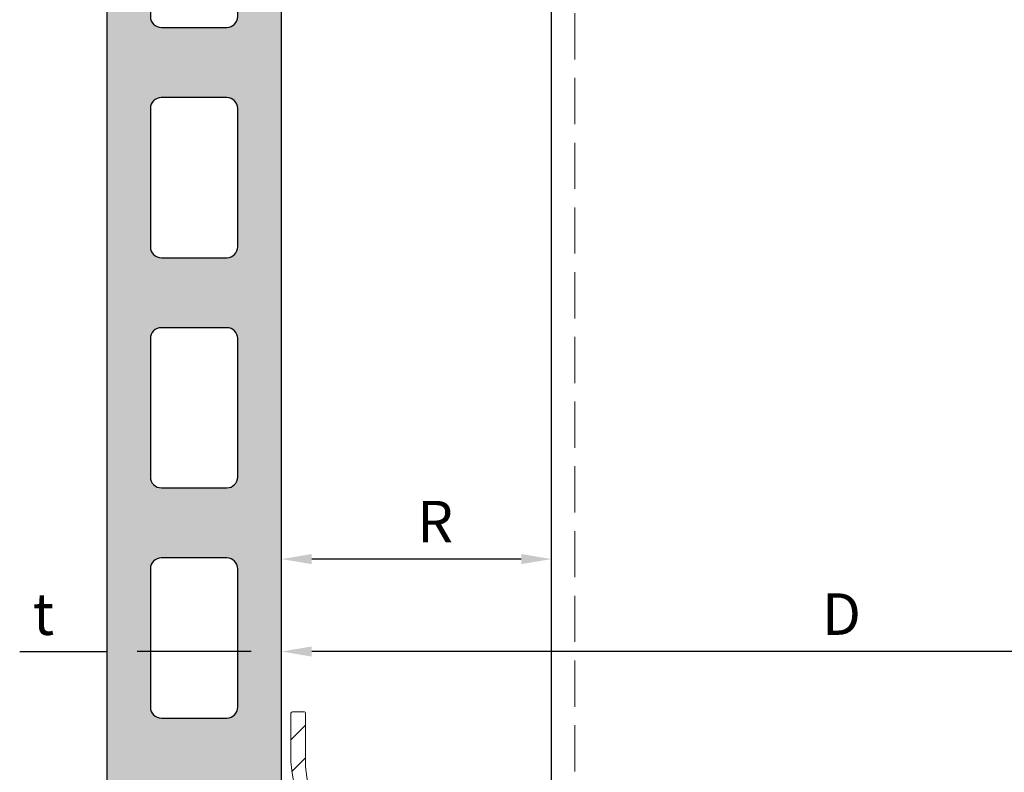
# Model space of a CAD drawing. Units: inches. Extents: x -71 to 927, y -720 to 301.
# Drawn here: x 256 to 261, y 95 to 99 of the extents above; entities that cross this region are included whole.
import ezdxf

# ---------------------------------------------------------------- set-up
doc = ezdxf.new("R2010")
doc.units = ezdxf.units.IN
doc.header["$MEASUREMENT"] = 0
doc.header["$PDMODE"] = 3
doc.linetypes.add('DASH', pattern=[0.35, 0.25, -0.1])
doc.linetypes.add('MITTE2', pattern=[28.575000000000003, 19.05, -3.175, 3.175, -3.175])
doc.layers.get('Defpoints').update_dxf_attribs({"lineweight": 0})
doc.layers.add('!74_Alu_Centerlines', color=1, linetype='MITTE2', lineweight=13, transparency=0.25)
for name, color, linetype, lineweight in [('!74_Alu_Profiles', 250, 'Continuous', 20), ('!74_Alu_Profiles_Layer_1', 250, 'Continuous', 30), ('!74_Fasteners', 252, 'Continuous', 25), ('!74_Panels', 201, 'Continuous', 30), ('!74_Panels_Dimensions', 5, 'Continuous', 25)]:
    doc.layers.add(name, color=color, linetype=linetype, lineweight=lineweight)
doc.styles.add('!74_Dim', font='isocpeur.ttf', dxfattribs={"width": 0.85})
doc.dimstyles.new('!74_6_Typ.joint+System components', dxfattribs={"dimscale": 2, "dimtxt": 0.1125, "dimasz": 0.08199999999999999, "dimexe": 0.03, "dimexo": 0.03, "dimgap": 0.045, "dimtad": 1, "dimdec": 4, "dimrnd": 0.0625, "dimzin": 0, "dimlunit": 4, "dimtxsty": '!74_Dim', "dimcen": 0.13, "dimclrd": 256, "dimclre": 256, "dimclrt": 256, "dimazin": 2, "dimtp": 0.25, "dimtm": 0.25, "dimtfac": 1, "dimtdec": 4, "dimtmove": 1, "dimatfit": 2, "dimfxl": 7, "dimtolj": 1, "dimlwd": -1, "dimlwe": -1, "dimarcsym": 0})

# ---------------------------------------------------------------- blocks, each defined once
blk = doc.blocks.new('*U43')
at = {"linetype": 'DASH', "lineweight": 9}
blk.add_line((-2.875000000005798, 0), (-2.875000000005798, -42.39255277532357), dxfattribs=at)
blk.add_lwpolyline([(0, 0), (-3, 0), (-3, -42.39255277532357), (0, -42.39255277532357)], close=True)
blk = doc.blocks.new('Terracotta typ. 1')
at = {"transparency": 33554495}
h = blk.add_hatch(color=256, dxfattribs=at)
h.dxf.hatch_style = 1
edge = h.paths.add_edge_path()
edge.add_line((-0.4085496718126933, 11.37341241469248), (-0.05586749113784928, 11.34157986438606))
edge.add_arc((-0.05741820254269025, 11.28416166184337), 0.0574391390002872, -1.54702902907718, 88.45297097092612, ccw=False)
edge.add_line((0, 11.28261095043736), (0, 0.05905499999992792))
edge.add_arc((-0.05905499999996457, 0.05905499999996455), 0.05905499999996457, 269.99999999996487, 359.99999999996487, ccw=False)
edge.add_line((-0.05905500000000076, -2.775557561562891e-17), (-0.2755899999999656, 4.960476474025199e-13))
edge.add_arc((-0.2771042307693503, 0.07721092240443658), 0.07722576923080972, 179.9999999999616, 271.1235186578141, ccw=False)
edge.add_line((-0.35433000000016, 0.07721092240448836), (-0.3543300000000045, 0.926724077596488))
edge.add_arc((-0.4330700000000384, 0.9251798591479654), 0.07875514085202372, 1.123518658023279, 89.99999999996227)
edge.add_line((-0.4330699999999865, 1.003934999999989), (-0.551179999999988, 1.003934999999912))
edge.add_arc((-0.551179999999997, 0.9251949999999208), 0.07873999999999104, 89.99999999999345, 179.9999999999935)
edge.add_line((-0.629919999999988, 0.9251949999999298), (-0.6299199999999701, 0.7480300000002118))
edge.add_line((-0.6299199999999701, 0.7480300000002118), (-0.9251949999999738, 0.7480299999999276))
edge.add_arc((-0.9251978459361315, 0.7677121538579936), 0.01968215406381976, 179.9999999996555, 270.00828466897684, ccw=False)
edge.add_line((-0.9448799999999513, 0.767712153858112), (-0.9448800000000119, 12.24408423071072))
edge.add_arc((-0.8464550000002623, 12.24406999897167), 0.09842500102866705, 90.00000000000801, 179.9917153306864, ccw=False)
edge.add_line((-0.846455000000276, 12.34249500000034), (-0.7283449999999903, 12.3424950000002))
edge.add_arc((-0.7283449999999861, 12.2440700000002), 0.09842499999999532, 2.1032064978498966e-12, 90.00000000000239, ccw=False)
edge.add_line((-0.6299199999999903, 12.2440700000002), (-0.6299199999999701, 11.87849142857151))
edge.add_arc((-0.4330700000001567, 11.87849142857157), 0.1968499999998133, 180.0000000000181, 196.2602047084814)
edge.add_line((-0.6220459999998147, 11.82337342857106), (-0.5155602540887116, 11.4582794425893))
edge.add_arc((-0.4021746540884432, 11.49135024258963), 0.118110000000351, 196.2602047084306, 266.9059419410443)
edge = h.paths.add_edge_path(flags=16)
edge.add_line((-0.236220000000003, 2.189759399999743), (-0.236220000000003, 1.44172912442768))
edge.add_arc((-0.2954554099912795, 1.441910086406512), 0.0592356864066958, 269.9999999999337, 359.8249640648072, ccw=False)
edge.add_line((-0.295455409991348, 1.382674399999816), (-0.6496050000000082, 1.382674400000026))
edge.add_arc((-0.6496050000000078, 1.441729400000026), 0.0590550000000003, 179.9999999999996, 269.99999999999955, ccw=False)
edge.add_line((-0.7086600000000082, 1.441729400000027), (-0.7086599999997247, 2.189759400000027))
edge.add_arc((-0.6496050000000089, 2.18975940000024), 0.05905499999971586, 89.99999999999932, 180.0000000002064, ccw=False)
edge.add_line((-0.6496050000000082, 2.248814399999955), (-0.2952750000000037, 2.248814399999743))
edge.add_arc((-0.2952750000000037, 2.189759399999743), 0.05905500000000075, 0, 90, ccw=False)
edge = h.paths.add_edge_path(flags=16)
edge.add_line((-0.236220000000003, 3.434638800000114), (-0.236220000000003, 2.686608524427796))
edge.add_arc((-0.2954554099910092, 2.686789486406613), 0.05923568640642547, 269.99999999994725, 359.824964064821, ccw=False)
edge.add_line((-0.2954554099910638, 2.627553800000188), (-0.6496050000000082, 2.627553800000114))
edge.add_arc((-0.6496050000000078, 2.686608800000114), 0.0590550000000003, 179.9999999999996, 269.99999999999955, ccw=False)
edge.add_line((-0.7086600000000082, 2.686608800000114), (-0.7086599999997247, 3.434638800000114))
edge.add_arc((-0.6496049999998668, 3.434638800000185), 0.05905499999985797, 89.99999999986147, 180.0000000000685, ccw=False)
edge.add_line((-0.649604999999724, 3.493693800000043), (-0.2952750000000037, 3.493693799999831))
edge.add_arc((-0.2952749999998616, 3.434638799999972), 0.05905499999985864, 1.3778844731859863e-10, 90.0000000001379, ccw=False)
edge = h.paths.add_edge_path(flags=16)
edge.add_line((-0.2362199999997188, 4.67951820000023), (-0.2362199999997188, 3.931487924427883))
edge.add_arc((-0.2954554099908528, 3.931668886406857), 0.05923568640655379, 269.99999999979593, 359.82496406466976, ccw=False)
edge.add_line((-0.2954554099910638, 3.872433200000303), (-0.649604999999724, 3.872433200000229))
edge.add_arc((-0.6496049999997235, 3.93148820000023), 0.0590550000000003, 179.9999999999996, 269.99999999999955, ccw=False)
edge.add_line((-0.708659999999724, 3.93148820000023), (-0.7086599999997247, 4.67951820000023))
edge.add_arc((-0.6496049999997244, 4.679518200000443), 0.0590550000000003, 89.9999999999996, 180.0000000002068, ccw=False)
edge.add_line((-0.649604999999724, 4.738573200000443), (-0.2952749999997195, 4.738573199999946))
edge.add_arc((-0.2952749999995774, 4.679518200000087), 0.05905499999985864, 1.3778844731859863e-10, 90.0000000001379, ccw=False)
edge = h.paths.add_edge_path(flags=16)
edge.add_line((-0.2362199999997188, 5.924397600000345), (-0.2362199999994345, 5.176367324428282))
edge.add_arc((-0.295455409990711, 5.176548286407115), 0.05923568640669569, 269.99999999993366, 359.82496406480675, ccw=False)
edge.add_line((-0.2954554099907796, 5.117312600000419), (-0.649604999999724, 5.117312600000629))
edge.add_arc((-0.6496049999997235, 5.17636760000063), 0.05905500000000075, 180, 269.99999999999955, ccw=False)
edge.add_line((-0.708659999999724, 5.17636760000063), (-0.7086599999994405, 5.92439760000063))
edge.add_arc((-0.6496049999995823, 5.924397600000701), 0.05905499999985819, 89.99999999986159, 180.0000000000689, ccw=False)
edge.add_line((-0.6496049999994398, 5.983452600000558), (-0.2952749999994353, 5.983452600000318))
edge.add_arc((-0.2952749999995632, 5.924397600000473), 0.05905499999984443, -1.2397549653542228e-10, 89.99999999987591, ccw=False)
edge = h.paths.add_edge_path(flags=16)
edge.add_line((-0.2362199999991503, 7.169277000000717), (-0.2362199999991503, 6.421246724428398))
edge.add_arc((-0.2954554099902985, 6.421427686407359), 0.0592356864065678, 269.9999999998096, 359.8249640646827, ccw=False)
edge.add_line((-0.2954554099904954, 6.362192000000791), (-0.6496049999991556, 6.362192000000716))
edge.add_arc((-0.6496049999991551, 6.421247000000717), 0.05905500000000075, 180, 269.99999999999955, ccw=False)
edge.add_line((-0.7086599999991555, 6.421247000000717), (-0.7086599999991563, 7.169277000000717))
edge.add_arc((-0.6496049999992981, 7.169277000000788), 0.05905499999985819, 89.99999999986159, 180.0000000000689, ccw=False)
edge.add_line((-0.6496049999991556, 7.228332000000646), (-0.2952749999991511, 7.228332000000718))
edge.add_arc((-0.2952749999991511, 7.169277000000717), 0.05905500000000075, 0, 90, ccw=False)
edge = h.paths.add_edge_path(flags=16)
edge.add_line((-0.2362199999991503, 8.414156400000833), (-0.2362199999988661, 7.66612612442877))
edge.add_arc((-0.2954554099901425, 7.666307086407603), 0.05923568640669569, 269.99999999993366, 359.82496406480675, ccw=False)
edge.add_line((-0.2954554099902111, 7.607071400000907), (-0.6496049999991556, 7.607071400001116))
edge.add_arc((-0.6496049999991551, 7.666126400001117), 0.05905500000000075, 180, 269.99999999999955, ccw=False)
edge.add_line((-0.7086599999991555, 7.666126400001117), (-0.7086599999988721, 8.414156400001117))
edge.add_arc((-0.6496049999990143, 8.414156400001186), 0.05905499999985775, 89.99999999986119, 180.0000000000672, ccw=False)
edge.add_line((-0.6496049999988713, 8.473211400001045), (-0.2952749999988669, 8.473211400000833))
edge.add_arc((-0.295274999999009, 8.414156400000975), 0.05905499999985864, -1.3790213415632024e-10, 89.99999999986221, ccw=False)
edge = h.paths.add_edge_path(flags=16)
edge.add_line((-0.2362199999988661, 9.659035800001204), (-0.2362199999985819, 8.911005524428885))
edge.add_arc((-0.29545540998973, 8.911186486407846), 0.0592356864065678, 269.9999999998096, 359.8249640646827, ccw=False)
edge.add_line((-0.2954554099899269, 8.851950800001278), (-0.6496049999988713, 8.851950800001203))
edge.add_arc((-0.6496049999988709, 8.911005800001204), 0.05905500000000075, 180, 269.99999999999955, ccw=False)
edge.add_line((-0.7086599999988713, 8.911005800001204), (-0.7086599999985879, 9.659035800001204))
edge.add_arc((-0.6496049999985738, 9.65903580000143), 0.05905500000001407, 90.0000000000129, 180.0000000002188, ccw=False)
edge.add_line((-0.6496049999985871, 9.718090800001445), (-0.2952749999985826, 9.71809080000092))
edge.add_arc((-0.2952749999985826, 9.659035800001204), 0.05905499999971653, 0, 90, ccw=False)
edge = h.paths.add_edge_path(flags=16)
edge.add_line((-0.2362199999985819, 10.90391520000132), (-0.2362199999985819, 10.15588492442926))
edge.add_arc((-0.2954554099898583, 10.15606588640809), 0.05923568640669569, 269.99999999993366, 359.82496406480675, ccw=False)
edge.add_line((-0.2954554099899269, 10.09683020000139), (-0.6496049999985871, 10.0968302000016))
edge.add_arc((-0.6496049999985867, 10.1558852000016), 0.05905500000000075, 180, 269.99999999999955, ccw=False)
edge.add_line((-0.7086599999985871, 10.1558852000016), (-0.7086599999983036, 10.9039152000016))
edge.add_arc((-0.649604999998588, 10.90391520000182), 0.05905499999971564, 89.99999999999909, 180.0000000002051, ccw=False)
edge.add_line((-0.6496049999985871, 10.96297020000153), (-0.2952749999985826, 10.96297020000132))
edge.add_arc((-0.2952749999985826, 10.90391520000132), 0.05905500000000075, 0, 90, ccw=False)
at = {"color": 0}
for points in [[(-0.4085496718126933, 11.37341241469248), (-0.05586749113784928, 11.34157986438606, -0.4142135623731034), (0, 11.28261095043852), (0, 11.28261095043736), (0, 0.05905499999992836, -0.414213562373095), (-0.05905500000000076, -2.775557561562891e-17), (-0.2755899999999656, 4.960476474025199e-13, -0.4199686670816392), (-0.35433000000016, 0.07721092240448836), (-0.3543300000000045, 0.926724077596488, 0.4084817829881772), (-0.4330699999999865, 1.003934999999989), (-0.551179999999988, 1.003934999999912, 0.414213562373095), (-0.629919999999988, 0.9251949999999298), (-0.6299199999999701, 0.7480300000002118), (-0.9251949999999738, 0.7480299999999276, -0.4142559138310827), (-0.9448799999999513, 0.767712153858112), (-0.9448800000000119, 12.24408423071072, -0.4141712121833687), (-0.846455000000276, 12.34249500000034), (-0.7283449999999903, 12.3424950000002, -0.414213562373095), (-0.6299199999999903, 12.2440700000002), (-0.6299199999999701, 11.87849142857151, 0.07106781186613877), (-0.6220459999998147, 11.82337342857106), (-0.5155602540887116, 11.4582794425893, 0.3183992146536143)], [(-0.2362199999991503, 7.169277000000717), (-0.2362199999991503, 7.169277000000717), (-0.2362199999991503, 6.421246724428398, -0.4133190700445313), (-0.2954554099904954, 6.362192000000791), (-0.6496049999991556, 6.362192000000716, -0.414213562373095), (-0.7086599999991555, 6.421247000000717), (-0.7086599999991563, 7.169277000000717, -0.4142135623741522), (-0.6496049999991556, 7.228332000000646), (-0.2952749999991511, 7.228332000000718, -0.414213562373095)], [(-0.2362199999997188, 5.924397600000345), (-0.2362199999997188, 5.924397600000345), (-0.2362199999994345, 5.176367324428282, -0.4133190700445313), (-0.2954554099907796, 5.117312600000419), (-0.649604999999724, 5.117312600000629, -0.414213562373095), (-0.708659999999724, 5.17636760000063), (-0.7086599999994405, 5.92439760000063, -0.4142135623741522), (-0.6496049999994398, 5.983452600000558), (-0.2952749999994353, 5.983452600000318, -0.414213562373095)], [(-0.2362199999997188, 4.67951820000023), (-0.2362199999997188, 4.67951820000023), (-0.2362199999997188, 3.931487924427883, -0.4133190700445313), (-0.2954554099910638, 3.872433200000303), (-0.649604999999724, 3.872433200000229, -0.414213562373095), (-0.708659999999724, 3.93148820000023), (-0.7086599999997247, 4.67951820000023, -0.4142135623741522), (-0.649604999999724, 4.738573200000443), (-0.2952749999997195, 4.738573199999946, -0.414213562373095)], [(-0.236220000000003, 3.434638800000114), (-0.236220000000003, 3.434638800000114), (-0.236220000000003, 2.686608524427796, -0.4133190700445313), (-0.2954554099910638, 2.627553800000188), (-0.6496050000000082, 2.627553800000114, -0.414213562373095), (-0.7086600000000082, 2.686608800000114), (-0.7086599999997247, 3.434638800000114, -0.4142135623741522), (-0.649604999999724, 3.493693800000043), (-0.2952750000000037, 3.493693799999831, -0.414213562373095)]]:
    blk.add_lwpolyline(points, format="xyb", close=True, dxfattribs=at)
blk = doc.blocks.new('SSKTB55x25+Di16_fv')
at = {"transparency": 33554585}
h = blk.add_hatch(color=251, dxfattribs=at)
h.dxf.hatch_style = 1
h.paths.add_polyline_path([(4.618802153517009, 4.969529329334904), (4.046410161513705, 5.299999999999983), (-4.046410161513762, 5.299999999999983), (-4.618802153517009, 4.969529329334904), (-4.618802153516981, 2.299999999999955), (-5, 2.057572365473259), (-5, 1.5), (-8, 1), (-8, -4.440892098500626e-16), (-2.143115429835454, 0), (-2.143115429835433, -3.071320528605113), (-2.743115429835456, -3.417730690118873), (-2.14311542983549, -3.764140851632602), (-2.143115429835461, -4.764140851632674), (-2.743115429835456, -5.11055101314642), (-2.14311542983549, -5.456961174660176), (-2.143115429835433, -6.456961174660194), (-2.743115429835456, -6.803371336173967), (-2.14311542983549, -7.149781497687707), (-2.143115429835433, -8.149781497687743), (-2.743115429835456, -8.496191659201488), (-2.14311542983549, -8.842601820715197), (-2.143115429835433, -9.842601820715284), (-2.743115429835456, -10.18901198222903), (-2.143115429835461, -10.53542214374279), (-2.143115429835433, -11.53542214374281), (-2.743115429835456, -11.88183230525658), (-2.143115429835461, -12.22824246677034), (-2.143115429835433, -13.22824246677036), (-2.743115429835456, -13.5746526282841), (-2.143115429835461, -13.92106278979783), (-2.143115429835433, -14.9210627897979), (-2.743115429835456, -15.26747295131165), (-2.14311542983549, -15.61388311282538), (-2.143115429835461, -16.76001568567207), (-2.354283005101934, -16.88193334209632), (-2.143115429835461, -17.00385099852057), (-2.143115429835461, -17.306703435853), (-2.143115429835433, -22.00186698222427), (2.842170943040401e-14, -23.50000000000003), (2.156884570164578, -22.00186698222421), (2.15688457016455, -16.46029327433918), (2.756884570164544, -16.11388311282545), (2.15688457016455, -15.76747295131169), (2.15688457016455, -14.76747295131165), (2.756884570164573, -14.42106278979784), (2.156884570164578, -14.07465262828412), (2.156884570164578, -13.07465262828406), (2.756884570164573, -12.7282424667703), (2.156884570164578, -12.38183230525657), (2.156884570164578, -11.38183230525654), (2.756884570164573, -11.0354221437428), (2.156884570164578, -10.68901198222905), (2.156884570164578, -9.689011982229001), (2.756884570164544, -9.342601820715231), (2.156884570164578, -8.99619165920152), (2.156884570164578, -7.996191659201425), (2.756884570164544, -7.649781497687684), (2.156884570164578, -7.303371336173971), (2.156884570164578, -6.303371336173905), (2.756884570164544, -5.956961174660194), (2.15688457016455, -5.610551013146436), (2.15688457016455, -4.610551013146403), (2.756884570164544, -4.264140851632617), (2.15688457016455, -3.917730690118889), (2.15688457016455, -2.917730690118829), (2.756884570164544, -2.571320528605071), (2.156884570164522, -2.224910367091326), (2.156884570164557, 0), (8, 0), (8, 1), (5.000000000000028, 1.499999999999972), (5.000000000000028, 2.057572365473241), (4.618802153517009, 2.299999999999965)])
at = {"layer": '!74_Alu_Centerlines'}
blk.add_line((0, -23.70000000000002), (0, 6.299242307532239), dxfattribs=at)
for p, q in [((-4.618802153517009, 4.969529329334904), (-4.046410161513762, 5.299999999999983)), ((-4.618802153516981, 2.299999999999955), (-4.618802153517009, 4.969529329334904)), ((-4.046410161513762, 5.299999999999983), (4.046410161513705, 5.299999999999983)), ((-2.30940107675849, 2.299999999999955), (-2.309401076758519, 4.969529329334904)), ((2.309401076758519, 2.299999999999955), (2.309401076758519, 4.969529329334904)), ((2.309401076758519, 2.299999999999983), (2.309401076758519, 4.769529329334915)), ((4.618802153517009, 4.969529329334904), (4.046410161513705, 5.299999999999983)), ((4.618802153517009, 2.299999999999955), (4.618802153517009, 4.969529329334904)), ((4.618802153517009, 2.299999999999983), (4.618802153517038, 4.769529329334915)), ((-8, 1), (-5, 1.5)), ((-4.999999999999972, 2.057572365473277), (-4.618802153516981, 2.299999999999955)), ((-5, 2.057572365473277), (4.999999999999972, 2.057572365473277)), ((-5, 1.5), (-5, 2.057572365473277)), ((-5, 1.5), (5.000000000000028, 1.499999999999972)), ((-2.143115429835433, -3.071320528605099), (-2.143115429835461, 1.499999999999972)), ((2.156884570164522, -2.224910367091326), (2.156884570164578, 1.499999999999943)), ((4.999999999999972, 2.057572365473277), (4.618802153516981, 2.299999999999983)), ((5.000000000000028, 1.499999999999972), (5.000000000000028, 2.057572365473277)), ((5.000000000000028, 1.499999999999972), (8, 1)), ((8, 0.5), (-8, 0.5)), ((-2.743115429835456, -3.417730690118873), (2.756884570164544, -2.571320528605071)), ((-2.143115429835461, -3.071320528605128), (-2.14311542983549, -2.071320528605128)), ((-2.143115429835461, -3.071320528605128), (2.156884570164522, -2.224910367091326)), ((2.156884570164522, -2.224910367091326), (2.756884570164544, -2.571320528605071)), ((2.756884570164544, -2.571320528605071), (2.156884570164522, -2.917730690118844)), ((-2.143115429835461, -3.071320528605128), (-2.743115429835456, -3.417730690118873)), ((-2.743115429835456, -3.417730690118873), (-2.143115429835461, -3.764140851632618)), ((-2.143115429835461, -3.764140851632646), (2.156884570164522, -2.917730690118873)), ((-2.143115429835461, -4.764140851632675), (-2.14311542983549, -3.764140851632675)), ((-2.143115429835461, -4.764140851632675), (2.156884570164522, -3.917730690118873)), ((2.15688457016455, -3.917730690118873), (2.15688457016455, -2.917730690118873)), ((2.756884570164544, -4.264140851632618), (2.156884570164522, -3.917730690118873)), ((-2.743115429835456, -5.11055101314642), (2.756884570164544, -4.264140851632618)), ((-2.743115429835456, -5.11055101314642), (-2.143115429835461, -4.764140851632675)), ((-2.143115429835461, -5.456961174660194), (-2.743115429835456, -5.11055101314642)), ((-2.143115429835461, -5.456961174660194), (2.156884570164522, -4.61055101314642)), ((2.156884570164522, -4.61055101314642), (2.756884570164544, -4.264140851632618)), ((2.15688457016455, -5.61055101314642), (2.15688457016455, -4.61055101314642)), ((-2.743115429835456, -6.803371336173996), (2.756884570164544, -5.956961174660194)), ((-2.743115429835456, -6.803371336173967), (-2.143115429835433, -6.456961174660194)), ((-2.143115429835433, -6.456961174660194), (-2.14311542983549, -5.456961174660194)), ((-2.143115429835433, -6.456961174660194), (2.156884570164522, -5.61055101314642)), ((-2.143115429835433, -7.149781497687741), (2.156884570164522, -6.303371336173939)), ((2.756884570164544, -5.956961174660194), (2.156884570164522, -5.61055101314642)), ((2.156884570164522, -6.303371336173939), (2.756884570164544, -5.956961174660194)), ((2.156884570164578, -7.303371336173939), (2.156884570164578, -6.303371336173939)), ((-2.143115429835433, -7.149781497687741), (-2.743115429835456, -6.803371336173967)), ((-2.743115429835456, -8.496191659201486), (2.756884570164544, -7.649781497687684)), ((-2.143115429835433, -8.14978149768774), (-2.14311542983549, -7.149781497687741)), ((-2.143115429835433, -8.14978149768774), (2.156884570164522, -7.303371336173939)), ((-2.143115429835433, -8.84260182071526), (2.156884570164522, -7.996191659201486)), ((2.156884570164522, -7.303371336173939), (2.756884570164544, -7.649781497687684)), ((2.756884570164544, -7.649781497687684), (2.156884570164522, -7.996191659201457)), ((2.156884570164578, -8.996191659201486), (2.156884570164578, -7.996191659201486)), ((-2.143115429835433, -8.14978149768774), (-2.743115429835456, -8.496191659201486)), ((-2.743115429835456, -8.496191659201486), (-2.143115429835433, -8.842601820715231)), ((-2.743115429835456, -10.18901198222903), (2.756884570164544, -9.342601820715231)), ((-2.143115429835433, -9.842601820715288), (-2.14311542983549, -8.842601820715288)), ((-2.143115429835433, -9.842601820715288), (2.156884570164522, -8.996191659201486)), ((2.756884570164544, -9.342601820715231), (2.156884570164522, -8.996191659201486)), ((2.156884570164522, -9.689011982229033), (2.756884570164544, -9.342601820715231)), ((-2.743115429835456, -10.18901198222903), (-2.143115429835433, -9.842601820715288)), ((-2.143115429835433, -10.53542214374281), (-2.743115429835456, -10.18901198222903)), ((-2.143115429835433, -10.53542214374281), (2.156884570164522, -9.689011982229033)), ((-2.143115429835433, -11.53542214374281), (-2.143115429835461, -10.53542214374281)), ((-2.143115429835433, -11.53542214374281), (2.15688457016455, -10.68901198222903)), ((2.156884570164578, -10.68901198222903), (2.156884570164578, -9.689011982229033)), ((2.756884570164573, -11.03542214374281), (2.15688457016455, -10.68901198222903)), ((-2.743115429835427, -11.88183230525661), (2.756884570164573, -11.03542214374281)), ((-2.743115429835456, -11.88183230525658), (-2.143115429835433, -11.53542214374281)), ((-2.143115429835433, -12.22824246677035), (-2.743115429835456, -11.88183230525658)), ((-2.143115429835433, -12.22824246677035), (2.15688457016455, -11.38183230525655)), ((2.15688457016455, -11.38183230525655), (2.756884570164573, -11.03542214374281)), ((2.156884570164578, -12.38183230525655), (2.156884570164578, -11.38183230525655)), ((-2.743115429835427, -13.5746526282841), (2.756884570164573, -12.7282424667703)), ((-2.143115429835433, -13.22824246677035), (-2.743115429835456, -13.5746526282841)), ((-2.143115429835433, -13.22824246677035), (-2.143115429835461, -12.22824246677035)), ((-2.143115429835433, -13.22824246677035), (2.15688457016455, -12.38183230525655)), ((-2.143115429835433, -13.92106278979787), (2.15688457016455, -13.0746526282841)), ((2.15688457016455, -12.38183230525655), (2.756884570164573, -12.7282424667703)), ((2.756884570164573, -12.7282424667703), (2.15688457016455, -13.07465262828407)), ((2.156884570164578, -14.0746526282841), (2.156884570164578, -13.0746526282841)), ((-2.743115429835456, -13.5746526282841), (-2.143115429835433, -13.92106278979784)), ((-2.743115429835427, -15.26747295131165), (2.756884570164573, -14.42106278979784)), ((-2.143115429835433, -14.9210627897979), (-2.143115429835461, -13.9210627897979)), ((-2.143115429835433, -14.9210627897979), (2.15688457016455, -14.0746526282841)), ((-2.143115429835433, -15.61388311282542), (2.15688457016455, -14.76747295131165)), ((2.756884570164573, -14.42106278979784), (2.15688457016455, -14.0746526282841)), ((2.15688457016455, -14.76747295131165), (2.756884570164573, -14.42106278979784)), ((2.15688457016455, -15.76747295131165), (2.15688457016455, -14.76747295131165)), ((-2.743115429835456, -15.26747295131165), (-2.143115429835433, -14.9210627897979)), ((-2.143115429835433, -15.61388311282542), (-2.743115429835456, -15.26747295131165)), ((-2.354283005101991, -16.88193334209632), (2.756884570164544, -16.11388311282545)), ((-2.143115429835461, -16.76001568567207), (-2.14311542983549, -15.61388311282545)), ((-2.143115429835461, -16.76001568567207), (2.156884570164522, -15.76747295131167)), ((2.756884570164544, -16.11388311282545), (2.156884570164522, -15.76747295131167)), ((2.156884570164522, -16.46029327433919), (2.756884570164544, -16.11388311282545)), ((-2.143115429835461, -16.76001568567207), (-2.354283005101934, -16.88193334209632)), ((-2.354283005101934, -16.88193334209632), (-2.143115429835461, -17.00385099852056)), ((-2.143115429835461, -17.00385099852059), (2.156884570164522, -16.46029327433919)), ((-2.143115429835461, -17.306703435853), (-2.143115429835461, -17.00385099852059)), ((-2.143115429835433, -22.00186698222427), (-2.143115429835461, -17.306703435853)), ((2.15688457016455, -17.306703435853), (-2.143115429835461, -17.306703435853)), ((2.842170943040401e-14, -23.50000000000003), (2.15688457016455, -17.306703435853)), ((2.156884570164578, -22.00186698222421), (2.15688457016455, -16.46029327433916)), ((2.842170943040401e-14, -23.50000000000003), (-2.143115429835433, -22.00186698222427)), ((2.842170943040401e-14, -23.50000000000003), (2.156884570164578, -22.00186698222421)), ((0.1129565363606275, -23.18130786029226), (2.156884570164578, -21.76834295638798))]:
    blk.add_line(p, q)
blk.add_lwpolyline([(-8, 0), (8, 0), (8, 1), (-8, 1)], close=True)
for centre, radius, start, end in [((-3.464101615137707, 3.100772049729386), 2.196721899424707, 58.28818277012908, 121.7118172298723), ((0, -2.953456768917761), 8.252699076450009, 73.74959191389047, 106.250408086108), ((3.464101615137736, 3.100772049729386), 2.196721899424689, 58.28818277012545, 121.7118172298709), ((-3.464101615137821, -2.593429756935279), 5.027821408860154, 76.72281498298887, 103.2771850170095), ((1.4210854715202e-13, -12.85439285300879), 15.32934949946201, 81.33527240231923, 98.66472759768237), ((3.464101615137878, -2.593429756935279), 5.027821408860154, 76.72281498299046, 103.2771850170111)]:
    blk.add_arc(centre, radius, start, end)
blk = doc.blocks.new('Argeton H-UK-Z_Hopro 55-25')
at = {"transparency": 33554687}
h = blk.add_hatch(dxfattribs=at)
h.set_pattern_fill('ANSI31', color=256)
h.set_pattern_definition([(45, (0, 5.684341886080801e-14), (-0.08838834764831845, 0.08838834764831845), [])])
edge = h.paths.add_edge_path()
edge.add_arc((-1.401573838443483, 1.619758600648652), 0.00787399995965643, 89.99999970715311, 179.9999997071531, ccw=False)
edge.add_line((-1.401573838403237, 1.627632600608308), (-1.338581838403115, 1.627632600608308))
edge.add_arc((-1.338581838403169, 1.619758600608353), 0.007873999999955084, -5.857181122337352e-07, 89.99999999961062, ccw=False)
edge.add_line((-1.330707838403214, 1.619758600527859), (-1.330707841086223, 1.357160700608347))
edge.add_arc((-0.8188978528338342, 1.357160695377798), 0.511809988252389, 179.9999994144538, 228.0014776901678)
edge.add_line((-1.161355771087983, 0.9768029186728313), (-0.9077900831343868, 0.7206669279489688))
edge.add_arc((-0.9133858476483155, 0.7151273164546241), 0.007874000000229855, -5.884663778488175e-07, 44.71107363096792, ccw=False)
edge.add_line((-0.9055118476480857, 0.7151273163737528), (-0.9055118503929407, 0.4465326006082933))
edge.add_line((-0.9055118503929407, 0.4465326006082933), (-0.7795278503926966, 0.4465326006082933))
edge.add_line((-0.7795278503926966, 0.4465326006082933), (-0.7795278497897016, 0.5055876012924045))
edge.add_line((-0.7795278497897016, 0.5055876012924045), (-0.7125988503930785, 0.4465326006082933))
edge.add_line((-0.7125988503930785, 0.4465326006082933), (-0.7125988510770185, 0.4189736006083535))
edge.add_arc((-0.7519688520540011, 0.4189736015853167), 0.03937000097698264, 270.0000014225344, 359.9999985782103, ccw=False)
edge.add_line((-0.7519688510765263, 0.3796036006083341), (-1.094487853612009, 0.3796036006083341))
edge.add_arc((-1.094487853611785, 0.1315726006084056), 0.2480309999999285, 90.0000000000517, 239.9831563385937)
edge.add_line((-1.218566494923834, -0.083192079288267), (-0.8149608493049527, -0.3643436956351707))
edge.add_arc((-0.907010791254252, -0.4964854799583657), 0.1610423639201411, 9.181772116889476, 55.13893809234219, ccw=False)
edge.add_line((-0.7480318503930903, -0.4707884112607417), (-0.7480318528068892, -0.7070084112607447))
edge.add_line((-0.7480318528068892, -0.7070084112607447), (-0.8362766106429262, -0.6187636534243666))
edge.add_arc((-0.8307088518478832, -0.6131958946283916), 0.007874000000630875, 179.9999994214307, 225.000000004795, ccw=False)
edge.add_line((-0.8385828518485141, -0.6131958945488805), (-0.8385828503924131, -0.4707884103353308))
edge.add_arc((-0.9251968503926946, -0.4707884094500216), 0.08661400000028152, 359.9999994143616, 539.9999994145891)
edge.add_line((-1.011810850392976, -0.4707884085650562), (-1.011810851226073, -0.5523519653288531))
edge.add_line((-1.011810851226073, -0.5523519653288531), (-1.231874943279763, -1.316025906348273))
edge.add_arc((-1.221610505257086, -1.318983758008442), 0.01068211469536593, 163.9248707546914, 177.5516232489452)
edge.add_line((-1.232282868430957, -1.318527426276091), (-1.232282872360884, -1.703069405949861))
edge.add_arc((-1.240156872360516, -1.703069405869754), 0.007873999999632009, 269.9999994156537, 359.9999994170949, ccw=False)
edge.add_line((-1.240156872440821, -1.710943405869386), (-1.330707872441053, -1.710943404944032))
edge.add_arc((-1.330707871636641, -1.632203404907349), 0.07874000003668336, 95.21590803613219, 269.99999941466353, ccw=False)
edge.add_arc((-1.338581870843319, -1.545948056353342), 0.007874000088469411, 275.2159080338661, 359.9999988266718)
edge.add_line((-1.33070787075485, -1.54594805651459), (-1.330707868735772, -1.348405189370169))
edge.add_arc((-1.133857868731274, -1.348405191381207), 0.1968500000044977, 162.0091950253288, 179.999999414661, ccw=False)
edge.add_line((-1.321083103765886, -1.287605241808819), (-1.118109851225199, -0.5522189361016672))
edge.add_line((-1.118109851225199, -0.5522189361016672), (-1.118109849588109, -0.3920483994721735))
edge.add_arc((-1.125983849588089, -0.3920483993915908), 0.00787399999997973, 359.9999994136332, 449.9999999994313)
edge.add_line((-1.12598384958801, -0.3841743993916111), (-1.775588858962692, -0.3841743993916111))
edge.add_arc((-1.775588858962642, -0.392048399391563), 0.007873999999951864, 90.00000000036515, 179.9999995094877)
edge.add_line((-1.783462858962594, -0.3920483993241533), (-1.783462863227214, -0.8900789007047365))
edge.add_arc((-1.82873836322733, -0.8900789003170141), 0.04527550000011615, 179.9999994412015, 359.9999995093404, ccw=False)
edge.add_line((-1.874013863227447, -0.8900788998754479), (-1.874013855663179, -0.1144898993916854))
edge.add_arc((-1.828738355663184, -0.1144898998332396), 0.04527549999999492, 0.00819126758551647, 179.9999994412168, ccw=False)
edge.add_line((-1.78346285612588, -0.1144834270399997), (-1.783462857795712, -0.2778742699550776))
edge.add_arc((-1.775588857795793, -0.2778742700356414), 0.007873999999919112, 179.9999994137713, 270.0082172581875)
edge.add_line((-1.775587728520804, -0.2857482699545812), (-1.056066774861392, -0.2856450775346957))
edge.add_arc((-1.056067904136767, -0.2777710776157533), 0.007873999999921742, 270.0082172610004, 417.0253878689042)
edge.add_line((-1.051782342904517, -0.2711654859750752), (-1.253423986241614, -0.1403448636058897))
edge.add_arc((-1.079621913494681, 0.1275466578484575), 0.3193321589791031, 92.6682667984341, 237.0253878671667, ccw=False)
edge.add_line((-1.094487850393307, 0.4465326006082933), (-0.9842518503928659, 0.4465326006082933))
edge.add_line((-0.9842518503928659, 0.4465326006082933), (-0.984251847979067, 0.6827444930390811))
edge.add_arc((-0.9921258479781979, 0.6827444931202907), 0.007873999999130965, 359.999999409072, 404.7110736342563)
edge.add_line((-0.9865300834653681, 0.6882841046141834), (-1.21577926556256, 0.9198571019425117))
edge.add_arc((-0.7377330980801556, 1.393106117001174), 0.6726758271995572, 183.0631421987536, 224.7110736364203, ccw=False)
edge.add_line((-1.409447841087058, 1.357160706643526), (-1.409447838403139, 1.619758600688897))
h = blk.add_hatch(dxfattribs=at)
h.set_pattern_fill('ANSI31', color=256, scale=0.4999999999999999, angle=90)
h.set_pattern_definition([(135, (-14.31166799105449, 1.577779792598619), (-0.04419417382415922, -0.04419417382415922), [])])
edge = h.paths.add_edge_path(flags=16)
edge.add_arc((-0.9133858267714459, -1.10858385826765), 0.007874015748031496, 179.9999999999992, 270)
edge.add_line((-0.9133858267714459, -1.11645787401568), (-0.07086614173203998, -1.11645787401568))
edge.add_arc((-0.07086614173203998, -1.10858385826765), 0.007874015748031496, 270, 360.0000000000008)
edge.add_line((-0.06299212598423765, -1.10858385826765), (-0.06299212598423765, -0.8093712598424645))
edge.add_arc((-0.07086614173203998, -0.8093712598424645), 0.007874015748031496, 0, 89.99999999999838)
edge.add_line((-0.07086614173203998, -0.8014972440944348), (-0.9133858267714459, -0.8014972440944348))
edge.add_arc((-0.9133858267714459, -0.8093712598424077), 0.007874015748031496, 89.99999999999838, 179.9999999999992)
edge.add_line((-0.9212598425201577, -0.8093712598424077), (-0.9212598425201577, -1.10858385826765))
edge = h.paths.add_edge_path()
edge.add_arc((-0.2775590551182177, -0.7385051181101971), 0.03937007874015748, 359.9999999999902, 540.0000000000065)
edge.add_line((-0.5157480314965142, 0.4425972440945429), (-0.5196850393704153, 0.4425972440945429))
edge.add_arc((-0.5157480314965142, 0.4032271653543944), 0.03937007874015748, 270, 450)
edge.add_arc((-0.846456692913307, 0.5607074803150454), 0.03937007874015748, 90, 227.3348998760722)
edge.add_line((-0.0787401574807518, -1.24637913385817), (-0.0787401574807518, -1.191261023621962))
edge.add_arc((-0.0905511811024553, -1.24637913385817), 0.01181102362204724, 270.0000000000032, 360.0000000000048)
edge.add_line((-0.1653543307083964, -1.258190157480271), (-0.0905511811024553, -1.258190157480271))
edge.add_arc((-0.1653543307083964, -1.270001181102316), 0.01181102362204724, 90.00000000000325, 180.0000000000033)
edge.add_line((-0.1771653543310094, -1.360552362204658), (-0.1771653543310094, -1.270001181102316))
edge.add_arc((-0.1653543307083964, -1.360552362204658), 0.01181102362204724, 180.0000000000041, 270.0000000000032)
edge.add_line((-0.01181102362261299, -1.372363385826702), (-0.1653543307093059, -1.372363385826702))
edge.add_arc((-0.01181102362261299, -1.360552362204658), 0.01181102362204724, 270.0000000000032, 360.000000000004)
edge.add_line((0, -1.179449999999918), (0, -1.360552362204658))
edge.add_arc((-0.0905511811024553, 0.6118885826772384), 0.01181102362204724, 270, 360)
edge.add_line((-0.0787401574807518, 0.6670066929134464), (-0.0787401574807518, 0.6118885826772384))
edge.add_arc((-0.0905511811024553, 0.6670066929134464), 0.01181102362204724, 1.628443996909321e-12, 90)
edge.add_line((-0.1653543307093059, 0.678817716535491), (-0.0905511811033648, 0.678817716535491))
edge.add_arc((-0.1653543307093059, 0.6906287401575355), 0.01181102362204724, 180, 270)
edge.add_line((-0.1771653543310094, 0.781179921259934), (-0.1771653543310094, 0.6906287401575923))
edge.add_arc((-0.1653543307093059, 0.781179921259934), 0.01181102362204724, 90, 180)
edge.add_line((-0.01181102362261299, 0.7929909448819785), (-0.1653543307093059, 0.7929909448819785))
edge.add_arc((-0.01181102362261299, 0.781179921259934), 0.01181102362204724, 0, 90)
edge.add_line((0, 0.5803925196850628), (0, 0.7811799212598771))
edge.add_arc((-0.85826771653592, -0.5298437007873531), 0.01181102362204724, 269.9999999999984, 360)
edge.add_line((-0.846456692913307, -0.4629145669290438), (-0.846456692913307, -0.5298437007872963))
edge.add_arc((-0.0905511811024553, -1.191261023621962), 0.01181102362204724, 5.699553989182623e-12, 90)
edge.add_line((-0.9724409448817823, -1.179449999999918), (-0.0905511811024553, -1.179449999999918))
edge.add_line((0, -1.179449999999918), (0, 0.5803925196851196))
edge.add_arc((-0.9724409448817823, -1.167638976377873), 0.01181102362204724, 180.0000000000016, 270)
edge.add_line((-0.9842519685043953, -1.167638976377873), (-0.9842519685043953, -0.718820078740066))
edge.add_line((-0.96456692913398, -0.6991350393699918), (-0.96456692913398, -0.5376140392164643))
edge.add_arc((-0.8779527559054259, -0.7306311023621106), 0.007874015748031496, 180, 269.9999999999984)
edge.add_arc((-0.8740157480315247, -0.5534657480314422), 0.01181102362204724, 90, 179.9999999999992)
edge.add_line((-0.8858267716541377, -0.7306311023621106), (-0.8858267716541377, -0.5534657480313854))
edge.add_arc((-0.9763779527556835, -0.5376140392164643), 0.01181102362204724, 6.513775987637282e-12, 55.58261128951344)
edge.add_arc((-0.9251968503940589, -0.4629145669290438), 0.07874015748031496, 0, 235.5826112895152)
edge.add_arc((-0.5511811023625341, -0.7266940944881526), 0.01181102362204724, 269.9999999999984, 359.9999999999984)
edge.add_line((-0.5393700787408306, -0.5928358267715907), (-0.5393700787408306, -0.7266940944881526))
edge.add_arc((-0.5275590551182177, -0.5928358267715907), 0.01181102362204724, 89.99999999999838, 179.9999999999984)
edge.add_arc((-0.4881889763782965, -0.5928358267715907), 0.01181102362204724, 359.9999999999984, 449.9999999999984)
edge.add_line((-0.4881889763782965, -0.5810248031495462), (-0.5275590551182177, -0.5810248031495462))
edge.add_arc((-0.46456692913398, -0.7266940944881526), 0.01181102362204724, 179.9999999999984, 269.9999999999984)
edge.add_line((-0.4763779527556835, -0.7266940944881526), (-0.4763779527556835, -0.5928358267715907))
edge.add_arc((-0.6220472440945741, 0.5095263779527954), 0.01181102362204724, 359.9999999999984, 449.9999999999984)
edge.add_line((-0.6102362204728706, 0.3756681102362904), (-0.6102362204728706, 0.5095263779528523))
edge.add_arc((-0.5984251968502576, 0.3756681102362904), 0.01181102362204724, 179.9999999999976, 270)
edge.add_line((-0.5157480314965142, 0.3638570866142459), (-0.5984251968511671, 0.3638570866142459))
edge.add_arc((-0.5196850393704153, 0.5095263779527954), 0.01181102362204724, 89.99999999999838, 179.9999999999984)
edge.add_arc((-0.5196850393704153, 0.4544082677165875), 0.01181102362204724, 179.9999999999984, 270)
edge.add_line((-0.5314960629921188, 0.5095263779527954), (-0.5314960629921188, 0.4544082677165875))
edge.add_arc((-0.96456692913398, -0.718820078740066), 0.01968503937007874, 89.99999999999838, 180.0000000000016)
edge.add_line((-0.85826771653592, -0.5416547244093977), (-0.8740157480315247, -0.5416547244093977))
edge.add_line((-0.5787401574807518, -0.7385051181101971), (-0.8779527559063354, -0.7385051181101971))
edge.add_line((-0.5511811023625341, -0.7385051181101971), (-0.5787401574807518, -0.7385051181101971))
edge.add_line((-0.3169291338581388, -0.7385051181101971), (-0.46456692913398, -0.7385051181101971))
edge.add_line((-0.0905511811024553, -0.7385051181101971), (-0.2381889763782965, -0.7385051181101971))
edge.add_arc((-0.0905511811024553, -0.7266940944881526), 0.01181102362204724, 269.9999999999984, 359.9999999999992)
edge.add_line((-0.0787401574807518, -0.7266940944881526), (-0.0787401574807518, 0.5095263779527954))
edge.add_line((-0.846456692913307, 0.6000775590551939), (-0.0905511811024553, 0.6000775590551939))
edge.add_line((-0.7875348545558154, 0.4454836970566021), (-0.8744039257035183, 0.5330331524257303))
edge.add_arc((-0.7795275590551682, 0.4541660641170893), 0.01181102362204724, 227.3162648121503, 360)
edge.add_arc((-0.7559055118108517, 0.5095263779527954), 0.01181102362204724, 89.99999999999838, 179.9999999999853)
edge.add_line((-0.7677165354334647, 0.4541660641170893), (-0.7677165354334647, 0.5095263779527954))
edge.add_arc((-0.0905511811024553, 0.5095263779527954), 0.01181102362204724, 359.9999999999992, 449.9999999999984)
edge.add_line((-0.5196850393704153, 0.52133740157484), (-0.0905511811024553, 0.52133740157484))
edge.add_line((-0.7559055118108517, 0.5213374015748968), (-0.6220472440945741, 0.5213374015748968))
for points in [[(-1.409447838403139, 1.619758600688897, -0.414213562373095), (-1.401573838403237, 1.627632600608308), (-1.338581838403115, 1.627632600608308, -0.4142135653652628), (-1.330707838403214, 1.619758600527859), (-1.330707841086223, 1.357160700608347, 0.2125633032955558), (-1.161355771087983, 0.9768029186728313), (-0.9077900831343868, 0.7206669279489688, -0.1976021386109718), (-0.9055118476480857, 0.7151273163737528), (-0.9055118503929407, 0.4465326006082933), (-0.7795278503926966, 0.4465326006082933), (-0.7795278497897016, 0.5055876012924045), (-0.7125988503930785, 0.4465326006082933), (-0.7125988510770185, 0.4189736006083535, -0.41421354783305), (-0.7519688510765263, 0.3796036006083341), (-1.094487853612009, 0.3796036006083341, 0.767210227442755), (-1.218566494923834, -0.083192079288267), (-0.8149608493049527, -0.3643436956351707, -0.2032576718648564), (-0.7480318503930903, -0.4707884112607417), (-0.7480318528068892, -0.7070084112607447), (-0.8362766106429262, -0.6187636534243666, -0.1989123700257779), (-0.8385828518485141, -0.6131958945488805), (-0.8385828503924131, -0.4707884103353308, 1.000000000001985), (-1.011810850392976, -0.4707884085650562), (-1.011810851226073, -0.5523519653288531), (-1.231874943279763, -1.316025906348273, 0.0595280896723892), (-1.232282868430957, -1.318527426276091), (-1.232282872360884, -1.703069405949861, -0.4142135623804639), (-1.240156872440821, -1.710943405869386), (-1.330707872441053, -1.710943404944032, -0.9554879610520529), (-1.337866052726895, -1.553789451753232, 0.3877945792126877), (-1.33070787075485, -1.54594805651459), (-1.330707868735772, -1.348405189370169, -0.07866133500855181), (-1.321083103765886, -1.287605241808819), (-1.118109851225199, -0.5522189361016672), (-1.118109849588109, -0.3920483994721735, 0.4142135653676687), (-1.12598384958801, -0.3841743993916111), (-1.775588858962692, -0.3841743993916111, 0.4142135598637499), (-1.783462858962594, -0.3920483993241533), (-1.783462863227214, -0.8900789007047365, -1.000000000594623), (-1.874013863227447, -0.8900788998754479), (-1.874013855663179, -0.1144898993916854, -0.9999285153841427), (-1.78346285612588, -0.1144834270399997), (-1.783462857795712, -0.2778742699550776, 0.4142555722152477), (-1.775587728520804, -0.2857482699545812), (-1.056066774861392, -0.2856450775346957, 0.7468521221562018), (-1.051782342904517, -0.2711654859750752), (-1.253423986241614, -0.1403448636058897, -0.7289259989671355), (-1.094487850393307, 0.4465326006082933), (-0.9842518503928659, 0.4465326006082933), (-0.984251847979067, 0.6827444930390811, 0.1976021386370412), (-0.9865300834653681, 0.6882841046141834), (-1.21577926556256, 0.9198571019425117, -0.1837505381021228), (-1.409447841087058, 1.357160706643526), (-1.409447838403139, 1.619758600688897)], [(-0.1771653543310094, 0.6906287401575355, 0.414213562373095), (-0.1653543307093059, 0.678817716535491), (-0.0905511811024553, 0.678817716535491, -0.4142135623730867), (-0.0787401574807518, 0.6670066929134464), (-0.0787401574807518, 0.6118885826772384, -0.414213562373095), (-0.0905511811024553, 0.6000775590551939), (-0.846456692913307, 0.6000775590551939, 0.6830166085820147), (-0.8731382635660339, 0.5317575772489818), (-0.7875348545558154, 0.4454836970566021, 0.6536573689916689), (-0.7677165354334647, 0.4541660641170893), (-0.7677165354334647, 0.5095263779527954, -0.4142135623730284), (-0.7559055118108517, 0.5213374015748968), (-0.6220472440945741, 0.52133740157484, -0.414213562373095), (-0.6102362204728706, 0.5095263779527954), (-0.6102362204728706, 0.3756681102362904, 0.4142135623731075), (-0.5984251968502576, 0.3638570866142459), (-0.5157480314965142, 0.3638570866142459, 0.9999999999999999), (-0.5157480314965142, 0.4425972440945429), (-0.5196850393704153, 0.4425972440945429, -0.4142135623731034), (-0.5314960629921188, 0.4544082677165875), (-0.5314960629921188, 0.5095263779527954, -0.414213562373095), (-0.5196850393704153, 0.52133740157484), (-0.0905511811024553, 0.52133740157484, -0.4142135623730909), (-0.0787401574807518, 0.5095263779527954), (-0.0787401574807518, -0.7266940944881526, -0.4142135623730992), (-0.0905511811024553, -0.7385051181101971), (-0.2381889763782965, -0.7385051181101971, 1.000000000000142), (-0.3169291338581388, -0.7385051181101971), (-0.46456692913398, -0.7385051181101971, -0.414213562373095), (-0.4763779527556835, -0.7266940944881526), (-0.4763779527556835, -0.5928358267715907, 0.414213562373095), (-0.4881889763782965, -0.5810248031495462), (-0.5275590551182177, -0.5810248031495462, 0.414213562373095), (-0.5393700787408306, -0.5928358267715907), (-0.5393700787408306, -0.7266940944881526, -0.414213562373095), (-0.5511811023625341, -0.7385051181101971), (-0.5787401574807518, -0.7385051181101971), (-0.8779527559054259, -0.7385051181101403, -0.4142135623730867), (-0.8858267716541377, -0.7306311023621106), (-0.8858267716541377, -0.5534657480314422, -0.4142135623730909), (-0.8740157480315247, -0.5416547244093977), (-0.85826771653592, -0.5416547244093977, 0.4142135623731034), (-0.846456692913307, -0.5298437007873531), (-0.846456692913307, -0.4629145669290438, 1.657434607214901), (-0.9697021567953925, -0.5278706297876852, -0.2473944628514556), (-0.96456692913398, -0.5376140392164643), (-0.96456692913398, -0.6991350393699918), (-0.96456692913398, -0.6991350393699918, 0.4142135623731117), (-0.9842519685043953, -0.718820078740066), (-0.9842519685043953, -1.167638976377873, 0.4142135623730867), (-0.9724409448817823, -1.179449999999918), (-0.0905511811024553, -1.179449999999918, -0.4142135623730659), (-0.0787401574807518, -1.191261023621962), (-0.0787401574807518, -1.24637913385817, -0.4142135623731034), (-0.0905511811024553, -1.258190157480271), (-0.1653543307083964, -1.258190157480271, 0.414213562373095), (-0.1771653543310094, -1.270001181102316), (-0.1771653543310094, -1.360552362204658, 0.4142135623730909), (-0.1653543307083964, -1.372363385826702), (-0.01181102362261299, -1.372363385826702, 0.4142135623730992), (0, -1.360552362204658), (0, -1.179449999999918), (0, 0.5803925196850628), (0, 0.781179921259934, 0.414213562373095), (-0.01181102362261299, 0.7929909448819785), (-0.1653543307093059, 0.7929909448819785, 0.414213562373095), (-0.1771653543310094, 0.781179921259934)], [(-0.07086614173203998, -0.8014972440944348, -0.4142135623730867), (-0.06299212598423765, -0.8093712598424645), (-0.06299212598423765, -1.10858385826765, -0.4142135623730992), (-0.07086614173203998, -1.11645787401568), (-0.9133858267714459, -1.11645787401568, -0.4142135623730992), (-0.9212598425201577, -1.10858385826765), (-0.9212598425201577, -0.8093712598424077, -0.4142135623730992), (-0.9133858267714459, -0.801497244094378)]]:
    blk.add_lwpolyline(points, format="xyb", close=True)
at = {"layer": '!74_Fasteners', "xscale": 0.03937007874015749, "yscale": 0.03937007874015749, "zscale": 0.03937007874015749, "rotation": 89.99999999999999}
blk.add_blockref('SSKTB55x25+Di16_fv', (-0.0787399999999252, 0), dxfattribs=at)
blk = doc.blocks.new('*D58')
at = {"layer": '!74_Panels_Dimensions', "transparency": 16777216}
blk.add_line((258.8650772729006, 96.31617079037406), (257.7324495447197, 96.31617079037406), dxfattribs=at)
for points in [[(257.7324495447197, 96.34350412370739), (257.7324495447197, 96.28883745704073), (257.5684495447197, 96.31617079037406)], [(258.8650772729006, 96.34350412370739), (258.8650772729006, 96.28883745704073), (259.0290772729006, 96.31617079037406)]]:
    blk.add_solid(points, dxfattribs=at)
at = {"layer": 'Defpoints', "color": 0, "transparency": 16777216}
for p in [(257.5684495447197, 96.31617079037406), (257.5684495447197, 96.31617079037406), (259.0290772729006, 96.31617079037406)]:
    blk.add_point(p, dxfattribs=at)
at = {"layer": '!74_Panels_Dimensions', "transparency": 16777216, "insert": (258.3992099134403, 96.51867079037406), "char_height": 0.225, "attachment_point": 5, "style": '!74_Dim'}
blk.add_mtext('\\A1;R', dxfattribs=at)
blk = doc.blocks.new('*D59')
at = {"layer": '!74_Panels_Dimensions', "transparency": 16777216}
for p, q in [((256.1531045533073, 95.81617079037406), (256.6235695447197, 95.81617079037406)), ((257.4044495447197, 95.81617079037406), (256.7875695447197, 95.81617079037406))]:
    blk.add_line(p, q, dxfattribs=at)
for points in [[(256.7875695447197, 95.84350412370739), (256.7875695447197, 95.78883745704073), (256.6235695447197, 95.81617079037406)], [(257.4044495447197, 95.84350412370739), (257.4044495447197, 95.78883745704073), (257.5684495447197, 95.81617079037406)]]:
    blk.add_solid(points, dxfattribs=at)
at = {"layer": 'Defpoints', "color": 0, "transparency": 16777216}
for p in [(256.6235695447197, 95.81617079037406), (256.6235695447197, 95.81617079037406), (257.5684495447197, 95.81617079037406)]:
    blk.add_point(p, dxfattribs=at)
at = {"layer": '!74_Panels_Dimensions', "transparency": 16777216, "insert": (256.2813545533073, 96.01867079037406), "char_height": 0.225, "attachment_point": 5, "style": '!74_Dim'}
blk.add_mtext('\\A1;t', dxfattribs=at)
blk = doc.blocks.new('*D60')
at = {"layer": '!74_Panels_Dimensions', "transparency": 16777216}
blk.add_line((263.4596121011467, 95.81617079037406), (257.7324495447197, 95.81617079037406), dxfattribs=at)
for points in [[(257.7324495447197, 95.84350412370739), (257.7324495447197, 95.78883745704073), (257.5684495447197, 95.81617079037406)], [(263.4596121011467, 95.84350412370739), (263.4596121011467, 95.78883745704073), (263.6236121011467, 95.81617079037406)]]:
    blk.add_solid(points, dxfattribs=at)
at = {"layer": 'Defpoints', "color": 0, "transparency": 16777216}
for p in [(257.5684495447197, 95.81617079037406), (257.5684495447197, 95.81617079037406), (263.6236121011467, 95.81617079037406)]:
    blk.add_point(p, dxfattribs=at)
at = {"layer": '!74_Panels_Dimensions', "transparency": 16777216, "insert": (260.5960308229332, 96.01867079037406), "char_height": 0.225, "attachment_point": 5, "style": '!74_Dim'}
blk.add_mtext('\\A1;D', dxfattribs=at)

msp = doc.modelspace()

# ---------------------------------------------------------------- block references
at = {"layer": '!74_Alu_Profiles'}
msp.add_blockref('Argeton H-UK-Z_Hopro 55-25', (259.0290772728898, 93.86267947364045), dxfattribs=at)
at = {"layer": '!74_Alu_Profiles_Layer_1', "xscale": -1, "rotation": 180}
msp.add_blockref('*U43', (262.0290772728989, 81.51791916572867), dxfattribs=at)
at = {"layer": '!74_Panels', "xscale": -1}
msp.add_blockref('Terracotta typ. 1', (256.6235695447197, 92.82891916572882), dxfattribs=at)

# ---------------------------------------------------------------- dimensions: what is measured, and where the dimension line sits
at = {"layer": '!74_Panels_Dimensions'}
for base, p1, p2, text, picture, middle in [((257.5684495447197, 96.31617079037406), (259.0290772729006, 96.31617079037406), (257.5684495447197, 96.31617079037406), 'R', '*D58', (258.3992099134403, 96.31617079037406)), ((256.6235695447197, 95.81617079037406), (257.5684495447197, 95.81617079037406), (256.6235695447197, 95.81617079037406), 't', '*D59', (256.2813545533073, 95.7839629318976))]:
    dim = msp.add_linear_dim(base=base, p1=p1, p2=p2, angle=180, text=text, dimstyle='!74_6_Typ.joint+System components', dxfattribs=at)
    dim.commit()
    dim.dimension.update_dxf_attribs({"geometry": picture, "text_midpoint": middle, "dimtype": 160})
dim = msp.add_linear_dim(base=(257.5684495447197, 95.81617079037406), p1=(263.6236121011467, 95.81617079037406), p2=(257.5684495447197, 95.81617079037406), angle=180, text='D', dimstyle='!74_6_Typ.joint+System components', dxfattribs=at)
dim.commit()
dim.dimension.update_dxf_attribs({"geometry": '*D60', "text_midpoint": (260.5960308229332, 96.01867079037406)})

doc.saveas('drawing.dxf')
